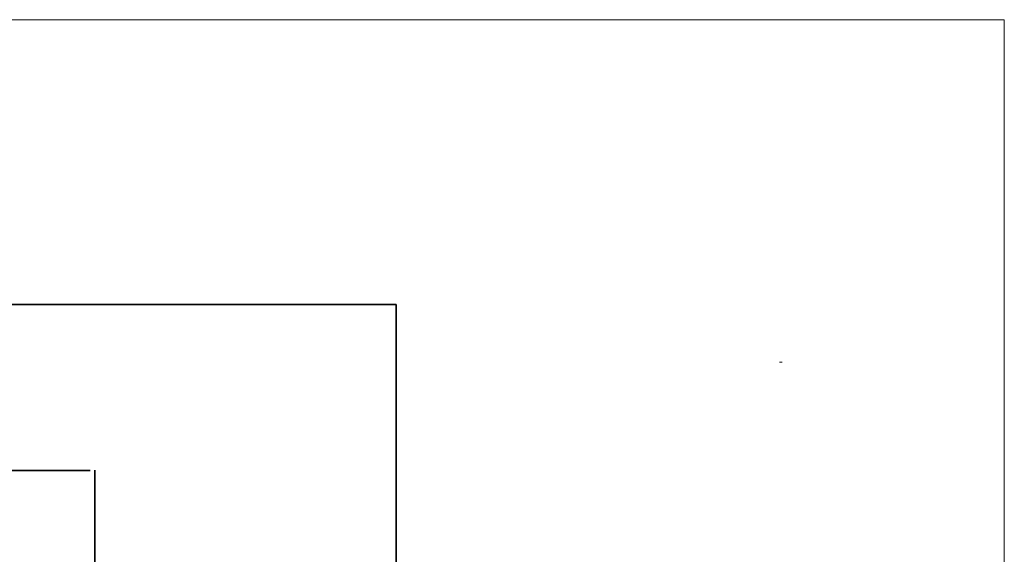
# Model space of a CAD drawing. Units: inches. Extents: x 28 to 423, y -453 to -72.
# Drawn here: x 385 to 423, y -290 to -269 of the extents above; entities that cross this region are included whole.
import ezdxf

# ---------------------------------------------------------------- set-up
doc = ezdxf.new("R2010")
doc.units = ezdxf.units.IN
doc.header["$MEASUREMENT"] = 0
doc.layers.add('Capa 1', color=7, linetype='Continuous')

# ---------------------------------------------------------------- blocks, each defined once
blk = doc.blocks.new('block 21')
at = {"layer": 'Capa 1', "lineweight": 0}
blk.add_lwpolyline([(200.025, -269.169), (423.378, -269.169), (423.378, -452.872), (200.025, -452.872), (200.025, -269.169)], dxfattribs=at)
blk = doc.blocks.new('block 22')
at = {"layer": 'Capa 1', "lineweight": 0}
blk.add_lwpolyline([(200.025, -269.169), (423.378, -269.169), (423.378, -452.872), (200.025, -452.872), (200.025, -269.169)], dxfattribs=at)
blk = doc.blocks.new('block 23')
at = {"layer": 'Capa 1', "lineweight": 0}
blk.add_lwpolyline([(200.025, -269.169), (423.378, -269.169), (423.378, -452.872), (200.025, -452.872), (200.025, -269.169)], dxfattribs=at)
blk = doc.blocks.new('block 24')
at = {"layer": 'Capa 1', "lineweight": 0}
blk.add_lwpolyline([(200.025, -269.169), (423.378, -269.169), (423.378, -452.872), (200.025, -452.872), (200.025, -269.169)], dxfattribs=at)
blk = doc.blocks.new('block 25')
at = {"layer": 'Capa 1', "lineweight": 0}
blk.add_lwpolyline([(200.025, -269.169), (423.378, -269.169), (423.378, -452.872), (200.025, -452.872), (200.025, -269.169)], dxfattribs=at)
blk = doc.blocks.new('block 26')
at = {"layer": 'Capa 1', "lineweight": 0}
blk.add_lwpolyline([(200.025, -269.169), (423.378, -269.169), (423.378, -452.872), (200.025, -452.872), (200.025, -269.169)], dxfattribs=at)
blk = doc.blocks.new('block 27')
at = {"layer": 'Capa 1', "lineweight": 0}
blk.add_lwpolyline([(200.025, -269.169), (423.378, -269.169), (423.378, -452.872), (200.025, -452.872), (200.025, -269.169)], dxfattribs=at)
blk = doc.blocks.new('block 28')
at = {"layer": 'Capa 1', "lineweight": 0}
blk.add_lwpolyline([(200.025, -269.169), (423.378, -269.169), (423.378, -452.872), (200.025, -452.872), (200.025, -269.169)], dxfattribs=at)
blk = doc.blocks.new('block 29')
at = {"layer": 'Capa 1', "lineweight": 0}
for points in [[(200.025, -269.169), (423.378, -269.169), (423.378, -452.872), (200.025, -452.872), (200.025, -269.169)], [(414.721, -282.356), (414.834, -282.356)]]:
    blk.add_lwpolyline(points, dxfattribs=at)
blk = doc.blocks.new('block 30')
at = {"layer": 'Capa 1', "lineweight": 0}
blk.add_lwpolyline([(200.025, -269.169), (423.378, -269.169), (423.378, -452.872), (200.025, -452.872), (200.025, -269.169)], dxfattribs=at)
blk = doc.blocks.new('block 31')
at = {"layer": 'Capa 1', "lineweight": 0}
blk.add_lwpolyline([(200.025, -269.169), (423.378, -269.169), (423.378, -452.872), (200.025, -452.872), (200.025, -269.169)], dxfattribs=at)
at = {"layer": 'Capa 1', "color": 7, "lineweight": 35}
for points in [[(399.977, -280.14), (357.791, -280.14)], [(399.977, -280.14), (399.977, -299.521)], [(364.767, -286.52), (388.2, -286.52)], [(388.378, -286.518), (388.378, -300.117)]]:
    blk.add_lwpolyline(points, dxfattribs=at)

msp = doc.modelspace()

# ---------------------------------------------------------------- block references
at = {"layer": 'Capa 1'}
for name in ['block 21', 'block 22', 'block 23', 'block 24', 'block 25', 'block 26', 'block 27', 'block 28', 'block 29', 'block 30', 'block 31']:
    msp.add_blockref(name, (0, 0), dxfattribs=at)

doc.saveas('drawing.dxf')
